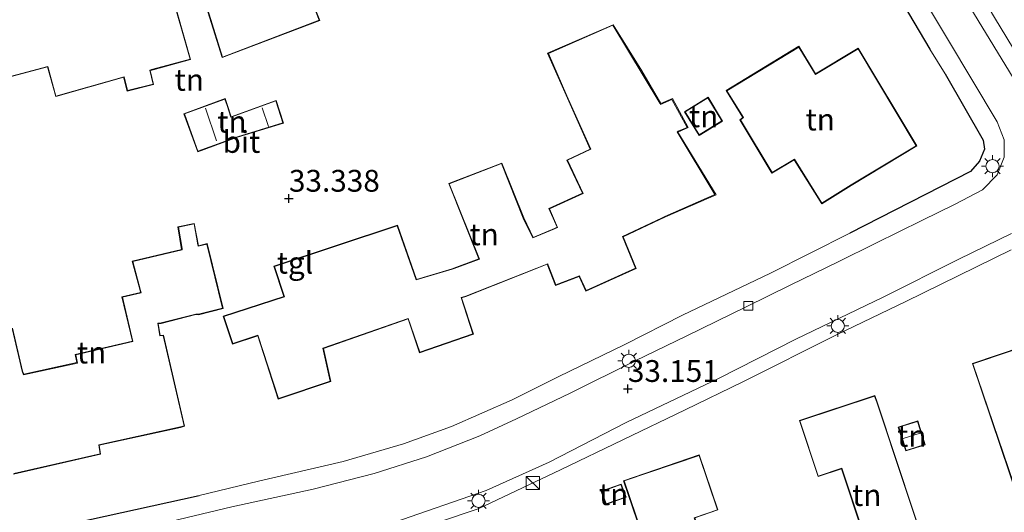
# Model space of a CAD drawing. Units: metres. Extents: x 180487 to 186016, y 337499 to 343753.
# Drawn here: x 182081 to 182194, y 338553 to 338609 of the extents above; entities that cross this region are included whole.
import ezdxf
from ezdxf.enums import TextEntityAlignment as Align

# ---------------------------------------------------------------- set-up
doc = ezdxf.new("R2010")
doc.units = ezdxf.units.M
doc.linetypes.add('IE-TERREINAFSCHEIDING', pattern=[10, 8, -2])
doc.layers.get('0').update_dxf_attribs({"lineweight": 25})
for name, color, linetype, lineweight in [('B-ME-GW-HOOGTEPUNT-S-B1', 10, 'Continuous', 25), ('B-ME-IE-GRASLAND-GV-B6', 93, 'Continuous', 18), ('B-ME-IE-GRONDWERKLIJN-GROND_INGERICHT-GV-B6', 253, 'Continuous', 18), ('B-ME-IE-HULPGEOMETRIE-L-B1', 53, 'Continuous', 18), ('B-ME-IE-INRICHTINGSELEMENT-S-B1', 253, 'Continuous', 18), ('B-ME-IE-MEUBILAIR_WEGMEUBILAIR-LICHTMAST-S-B1', 8, 'Continuous', 18), ('B-ME-IE-TERREINAFSCHEIDING-HAAGRASTER-L-B1', 10, 'Continuous', 25), ('B-ME-IE-TERREINAFSCHEIDING-RASTERHEKWERK-L-B1', 8, 'IE-TERREINAFSCHEIDING', 18), ('B-ME-KG-KADASTRAAL-DAKRAND-L-B1', 13, 'Continuous', 18), ('B-ME-KG-KADASTRAAL-NOKLIJN-L-B1', 13, 'Continuous', 18), ('B-ME-OG-BEBOUWING-GV-B6', 173, 'Continuous', 18), ('B-ME-VH-VERH_SOORT-BITUMEN-GV-B6', 8, 'IE-TERREINAFSCHEIDING-NATUURLIJK-HOUTWAL', 18), ('B-ME-VH-VERH_SOORT-TEGELS-GV-B6', 8, 'Continuous', 18), ('B-ME-VV-KOLK-S-B1', 8, 'Continuous', 18)]:
    doc.layers.add(name, color=color, linetype=linetype, lineweight=lineweight)
doc.styles.add('NLCS-ISO', font='NLCS-ISO.TTF')
doc.linetypes.add('IE-TERREINAFSCHEIDING-NATUURLIJK-HOUTWAL', pattern='A,7,-1.5,[67,NLCS.SHX,S=0.75,R=45,X=0,Y=0],-1.5,7,-1.5,[70,NLCS.SHX,S=0.75,R=0,X=0,Y=0],-1.5', length=20)

# ---------------------------------------------------------------- blocks, each defined once
blk = doc.blocks.new('kast')
blk.add_line((-0.75, -0.75), (0.75, 0.75))
blk.add_lwpolyline([(-0.75, 0.75), (0.75, 0.75), (0.75, -0.75), (-0.75, -0.75)], close=True)
blk = doc.blocks.new('hoogtepunt')
for p, q in [((-0.5, 0), (0.5, 0)), ((0, 0.5), (0, -0.5))]:
    blk.add_line(p, q)
blk = doc.blocks.new('kolk')
blk.add_lwpolyline([(-0.5, -0.5), (0.5, -0.5), (0.5, 0.5), (-0.5, 0.5)], close=True)
blk = doc.blocks.new('lantaarnpaal')
for p, q in [((0, 0.75), (0, 1.25)), ((-0.75, 0), (-1.25, 0)), ((-0.88, 0.88), (-0.53, 0.53)), ((0.53, 0.53), (0.88, 0.88)), ((0.75, 0), (1.25, 0)), ((-0.53, -0.53), (-0.88, -0.88)), ((0, -0.75), (0, -1.25)), ((0.53, -0.53), (0.88, -0.88))]:
    blk.add_line(p, q)
blk.add_circle((0, 0), 0.75)

msp = doc.modelspace()

# ---------------------------------------------------------------- linework, layer by layer
at = {"layer": 'B-ME-IE-GRASLAND-GV-B6'}
msp.add_polyline3d([(182198.41, 338600.02, 33.08), (182192.63, 338609.54, 33.11), (182183.35, 338625.28, 33.14), (182174.83, 338639.52, 33.14), (182167.24, 338652.28, 33.19), (182162.86, 338659.74, 33.15), (182180.81, 338667.42, 33.26), (182190.31, 338671.39, 33.12), (182193.06, 338665.26, 33.17), (182195.83, 338657.25, 33.17)], dxfattribs=at)
at = {"layer": 'B-ME-IE-GRONDWERKLIJN-GROND_INGERICHT-GV-B6'}
for points in [[(182163.66, 338642.36, 33.42), (182170.92, 338629.95, 33.35), (182180.36, 338614.22, 33.38), (182185.24, 338605.92, 33.33), (182187, 338603.1, 33.33), (182191.36, 338595.48, 33.31), (182191.49, 338594.45, 33.3), (182190.93, 338593.06, 33.29), (182189.89, 338591.88, 33.28), (182176.08, 338584.82, 33.28), (182167, 338580.23, 33.24), (182156.89, 338575.4, 33.32), (182150.28, 338572.06, 33.22), (182142.66, 338568.32, 33.23), (182137.4, 338565.7, 33.21), (182130.46, 338562.65, 33.21), (182124.96, 338560.66, 33.25), (182118.02, 338558.61, 33.25), (182108.35, 338556.35, 33.27), (182101.53, 338554.73, 33.26), (182081.89, 338550.42, 33.31)], [(182108.21, 338627.73, 33.7), (182107.31, 338627.39, 33.7), (182111.87, 338615.37, 33.7), (182111.55, 338615.23, 33.7), (182102.11, 338611.59, 33.7), (182104.16, 338604.95, 33.7), (182115.34, 338609.2, 33.7), (182114.13, 338612.31, 33.7), (182114.04, 338612.46, 33.7), (182128.26, 338617.86, 33.7), (182128.42, 338617.5, 33.7), (182129.56, 338614.62, 33.7), (182137.13, 338617.49, 33.7), (182134.7, 338623.89, 33.7), (182128.38, 338621.42, 33.7), (182128.21, 338621.35, 33.7), (182123.56, 338633.57, 33.7), (182108.21, 338627.73, 33.7)], [(182100.56, 338604.73, 33.52), (182098.22, 338613.01, 33.52), (182091.23, 338611.08, 33.52), (182088.11, 338622.14, 33.52), (182071.18, 338617.39, 33.52)], [(182152.23, 338603.42, 33.69), (182148.96, 338608.72, 33.69), (182141.44, 338605.47, 33.69), (182146.32, 338594.46, 33.69), (182143.67, 338593.2, 33.69), (182145.46, 338589.41, 33.69), (182141.61, 338587.63, 33.69), (182142.53, 338585.5, 33.69), (182142.23, 338585.35, 33.69), (182139.79, 338584.32, 33.69), (182138.71, 338586.56, 33.69), (182136.19, 338592.86, 33.69), (182130.13, 338590.5, 33.69), (182133.57, 338581.86, 33.69), (182130.71, 338580.79, 33.69), (182130.52, 338580.73, 33.69), (182126.45, 338579.51, 33.69), (182124.26, 338585.72, 33.69), (182110.1, 338581.03, 33.69), (182111.24, 338577.54, 33.69), (182104.29, 338575.3, 33.69), (182105.37, 338572.1, 33.69), (182108.24, 338573.05, 33.69), (182110.6, 338565.78, 33.69), (182116.62, 338567.79, 33.69), (182115.76, 338571.57, 33.69), (182125.46, 338574.98, 33.69), (182126.77, 338571.09, 33.69), (182132.95, 338573.21, 33.69), (182131.6, 338577.39, 33.69), (182132.1, 338577.56, 33.69), (182141.42, 338581.24, 33.69), (182142.35, 338578.8, 33.69), (182145.08, 338579.84, 33.69), (182145.84, 338578.16, 33.69), (182151.58, 338580.77, 33.69), (182150.09, 338584.41, 33.69), (182154.94, 338586.68, 33.69), (182160.76, 338589.22, 33.69), (182156.38, 338596.4, 33.69), (182157.57, 338596.92, 33.69), (182155.76, 338600.27, 33.69), (182154.43, 338599.7, 33.69), (182152.23, 338603.42, 33.69)], [(182161.9, 338601.18, 33.89), (182163.83, 338598.09, 33.89), (182163.48, 338597.83, 33.89), (182167.14, 338591.71, 33.89), (182169.7, 338593.23, 33.89), (182172.86, 338588.18, 33.89), (182176.22, 338590.3, 33.89), (182183.76, 338594.83, 33.89), (182177.04, 338606.02, 33.89), (182172.16, 338603.1, 33.89), (182170.24, 338606.27, 33.89), (182161.9, 338601.18, 33.89)], [(182077, 338601.97, 33.52), (182084.15, 338603.89, 33.52), (182085.1, 338600.48, 33.52), (182092.9, 338602.69, 33.52), (182092.92, 338602.59, 33.52), (182093.29, 338601.1, 33.52), (182096.32, 338601.88, 33.52), (182095.93, 338603.47, 33.52), (182096.02, 338603.5, 33.52), (182096.11, 338603.52, 33.52), (182096.25, 338603.56, 33.52), (182100.56, 338604.73, 33.52)], [(182105.93, 338595.82, 33.48), (182111.18, 338597.43, 33.48), (182110.36, 338600.05, 33.48), (182105.2, 338598.17, 33.48), (182104.77, 338599.45, 33.48), (182104.52, 338600.25, 33.48), (182099.78, 338598.52, 33.48), (182101.37, 338594.16, 33.48), (182105.93, 338595.82, 33.48)], [(182158.81, 338596.03, 33.7), (182161.5, 338597.68, 33.7), (182159.83, 338600.4, 33.7), (182157.14, 338598.75, 33.7), (182158.81, 338596.03, 33.7)], [(182099.4, 338562.54, 33.69), (182099.86, 338562.69, 33.69), (182097.44, 338573.13, 33.69), (182097.08, 338573.08, 33.69), (182096.85, 338574.43, 33.69), (182097.18, 338574.46, 33.69), (182101.17, 338575.48, 33.69), (182101.46, 338575.46, 33.69), (182104.27, 338576.16, 33.69), (182102.44, 338583.62, 33.69), (182101.44, 338583.37, 33.69), (182100.98, 338585.92, 33.69), (182099.11, 338585.55, 33.69), (182099.51, 338582.94, 33.69), (182093.86, 338581.62, 33.69), (182094.76, 338578.24, 33.69), (182094.83, 338578.02, 33.69), (182092.69, 338577.5, 33.69), (182093.88, 338572.44, 33.69), (182087.33, 338570.91, 33.69), (182087.53, 338569.96, 33.69), (182081.44, 338568.63, 33.69), (182081.29, 338569, 33.69), (182080.16, 338573.92, 33.69)], [(182113.56, 338495.67, 33.26), (182107.38, 338521.53, 33.39), (182109.59, 338522.41, 33.48), (182104.1, 338545.27, 33.16), (182117.31, 338548.38, 33.22), (182124.75, 338550.26, 33.23), (182133.48, 338553.18, 33.24), (182142.93, 338557.65, 33.25), (182157.2, 338564.55, 33.24), (182163.81, 338567.76, 33.23), (182174.62, 338573.18, 33.26), (182182.5, 338576.97, 33.3), (182194.54, 338582.89, 33.28)], [(182196.52, 338550.95, 33.48), (182196.85, 338549.96, 33.48), (182198.81, 338550.62, 33.48), (182199.01, 338550.15, 33.48), (182200.18, 338546.73, 33.48), (182206.73, 338548.95, 33.48), (182205.51, 338552.54, 33.48), (182205.55, 338552.5, 33.48), (182203.27, 338559.22, 33.48), (182200.61, 338558.32, 33.48), (182198.15, 338565.56, 33.48), (182200.95, 338566.51, 33.48), (182198.82, 338572.81, 33.48), (182190.11, 338569.86, 33.48), (182196.52, 338550.95, 33.48)], [(182179.2, 338565.44, 33.48), (182178.94, 338566.18, 33.48), (182170.3, 338563.31, 33.48), (182172.43, 338556.89, 33.48), (182175.12, 338557.78, 33.48), (182177.53, 338550.53, 33.48), (182174.9, 338549.65, 33.48), (182177, 338543.32, 33.48), (182185.59, 338546.17, 33.48), (182179.2, 338565.44, 33.48)], [(182182.49, 338559.84, 33.35), (182184.72, 338560.55, 33.35), (182183.85, 338563.29, 33.35), (182181.62, 338562.58, 33.35), (182182.49, 338559.84, 33.35)], [(182080.26, 338557.18, 33.69), (182090.25, 338559.46, 33.69), (182090.09, 338560.5, 33.69), (182099.4, 338562.54, 33.69)], [(182156.36, 338538.15, 33.48), (182156.88, 338536.55, 33.48), (182165.49, 338539.47, 33.48), (182163.35, 338545.76, 33.48), (182160.77, 338544.89, 33.48), (182158.31, 338552.15, 33.48), (182160.97, 338553.06, 33.48), (182158.83, 338559.37, 33.48), (182150.15, 338556.42, 33.48), (182156.36, 338538.15, 33.48)], [(182150.44, 338554.52, 33.45), (182149.88, 338556.04, 33.45), (182147.58, 338555.21, 33.45), (182148.14, 338553.69, 33.45), (182150.44, 338554.52, 33.45)]]:
    msp.add_polyline3d(points, dxfattribs=at)
at = {"layer": 'B-ME-IE-HULPGEOMETRIE-L-B1'}
msp.add_polyline3d([(182551.69, 338703.05, 32.25), (182501.69, 338579.98, 32.75), (182478.88, 338521.31, 32.81), (182478.18, 338519.89, 32.82), (182412.97, 338512.11, 32.89), (182412.87, 338493.61, 32.97), (182411.24, 338493.51, 32.96), (182398.96, 338490.33, 33.06), (182354.19, 338484.66, 33.06), (182348.14, 338506.59, 33.08), (182331.88, 338556.71, 32.94), (182331.35, 338558.18, 32.93), (182242.44, 338536.69, 33.01), (182241.87, 338538.48, 33), (182221.77, 338594.24, 33.13), (182221.24, 338595.71, 33.1), (182199.75, 338594.48, 33.09), (182120.77, 338724.07, 33.32)], dxfattribs=at)
at = {"layer": 'B-ME-IE-TERREINAFSCHEIDING-HAAGRASTER-L-B1'}
msp.add_line((182081.89, 338550.42, 33.31), (182101.53, 338554.73, 33.26), dxfattribs=at)
for points in [[(182163.66, 338642.36, 33.42), (182170.92, 338629.95, 33.35), (182180.36, 338614.22, 33.38), (182185.24, 338605.92, 33.33)], [(182187, 338603.1, 33.33), (182191.36, 338595.48, 33.31), (182191.49, 338594.45, 33.3), (182190.93, 338593.06, 33.29), (182189.89, 338591.88, 33.28), (182176.08, 338584.82, 33.28)]]:
    msp.add_polyline3d(points, dxfattribs=at)
at = {"layer": 'B-ME-IE-TERREINAFSCHEIDING-RASTERHEKWERK-L-B1'}
msp.add_polyline3d([(182142.66, 338568.32, 33.23), (182137.4, 338565.7, 33.21), (182130.46, 338562.65, 33.21), (182124.96, 338560.66, 33.25)], dxfattribs=at)
at = {"layer": 'B-ME-KG-KADASTRAAL-DAKRAND-L-B1'}
for points in [[(182108.23, 338627.68, 36.85), (182123.53, 338633.5, 36.85), (182128.18, 338621.29, 36.79), (182128.4, 338621.37, 36.46), (182134.67, 338623.83, 36.44), (182137.06, 338617.52, 36.44), (182129.59, 338614.68, 36.41), (182128.47, 338617.52, 36.38), (182128.29, 338617.93, 36.88), (182113.97, 338612.48, 36.79), (182114.08, 338612.29, 36.37), (182115.28, 338609.23, 36.37), (182104.19, 338605.02, 36.37), (182102.17, 338611.56, 36.37), (182111.57, 338615.18, 36.37), (182111.94, 338615.34, 36.78), (182107.37, 338627.36, 36.78), (182108.23, 338627.68, 36.85)], [(182100.5, 338604.77, 36.53), (182098.19, 338612.95, 36.55), (182091.2, 338611.02, 36.59), (182088.08, 338622.08, 36.63), (182071.24, 338617.35, 36.75)], [(182160.6, 338589.25, 36.65), (182156.28, 338596.44, 36.67), (182156.41, 338596.5, 35.85), (182157.45, 338596.95, 35.53), (182155.7, 338600.14, 35.52), (182154.39, 338599.58, 35.93), (182154.31, 338599.71, 36.68), (182148.93, 338608.66, 36.71), (182141.57, 338605.43, 36.78), (182143.67, 338600.57, 36.8), (182146.39, 338594.44, 36.8), (182143.74, 338593.18, 36.8), (182145.53, 338589.38, 36.8), (182141.67, 338587.6, 36.8), (182142.59, 338585.47, 36.83), (182142.25, 338585.3, 36.17), (182139.77, 338584.26, 36.17), (182138.67, 338586.54, 36.17), (182136.16, 338592.8, 36.15), (182130.19, 338590.48, 36.08), (182133.64, 338581.84, 36.08), (182130.73, 338580.75, 36.08), (182130.53, 338580.68, 36.79), (182126.41, 338579.45, 36.79), (182124.23, 338585.66, 36.79), (182110.16, 338581, 36.79), (182111.31, 338577.5, 36.79), (182104.35, 338575.27, 36.79), (182105.4, 338572.16, 36.79), (182108.27, 338573.11, 36.79), (182110.63, 338565.85, 36.79), (182116.56, 338567.83, 36.79), (182115.7, 338571.61, 36.79), (182125.49, 338575.04, 36.79), (182126.8, 338571.15, 36.78), (182132.89, 338573.25, 36.78), (182131.54, 338577.43, 36.78), (182132.08, 338577.6, 36.14), (182141.46, 338581.3, 36.29), (182141.51, 338581.16, 35.6), (182142.39, 338578.9, 35.28), (182145.1, 338579.93, 35.32), (182145.16, 338579.79, 36.77), (182145.87, 338578.23, 36.84), (182151.51, 338580.8, 36.84), (182150.03, 338584.44, 36.84), (182154.5, 338586.54, 36.84), (182154.88, 338586.71, 36.84), (182160.6, 338589.25, 36.65)], [(182163.9, 338598.08, 36.9), (182163.82, 338598.21, 36.41), (182161.99, 338601.14, 36.39), (182170.22, 338606.14, 36.34), (182172.13, 338603.02, 36.38), (182172.26, 338603.09, 36.9), (182177.03, 338605.95, 36.9), (182183.69, 338594.85, 36.9), (182176.23, 338590.37, 36.92), (182172.87, 338588.26, 36.84), (182169.72, 338593.32, 36.84), (182167.16, 338591.78, 36.92), (182163.54, 338597.82, 36.92), (182163.9, 338598.08, 36.9)], [(182076.98, 338602.02, 36.76), (182084.19, 338603.95, 36.68), (182085.13, 338600.54, 35.98), (182092.93, 338602.75, 36.03), (182092.97, 338602.61, 35.62), (182093.32, 338601.16, 35.47), (182096.26, 338601.92, 35.45), (182095.87, 338603.5, 35.59), (182096.01, 338603.54, 36.2), (182096.09, 338603.57, 36.18), (182096.24, 338603.61, 36.62), (182100.5, 338604.77, 36.53)], [(182105.91, 338595.86, 35.47), (182111.11, 338597.46, 35.41), (182110.33, 338599.99, 35.42), (182105.17, 338598.11, 35.37), (182104.73, 338599.44, 35.47), (182104.48, 338600.18, 35.47), (182099.84, 338598.49, 35.47), (182101.4, 338594.22, 35.47), (182105.91, 338595.86, 35.47)], [(182158.83, 338596.1, 35.78), (182157.21, 338598.73, 35.77), (182159.81, 338600.33, 35.71), (182161.43, 338597.7, 35.72), (182158.83, 338596.1, 35.78)], [(182080.3, 338557.24, 36.85), (182090.19, 338559.49, 36.85), (182090.03, 338560.53, 36.85), (182099.38, 338562.59, 36.85), (182099.81, 338562.72, 36.84), (182097.4, 338573.07, 36.84), (182097.04, 338573.02, 36.84), (182096.79, 338574.48, 36.8), (182097.17, 338574.51, 36.44), (182101.16, 338575.53, 36.54), (182101.46, 338575.51, 36.23), (182104.21, 338576.2, 36.23), (182102.41, 338583.57, 36.23), (182101.41, 338583.33, 36.23), (182101.38, 338583.48, 35.4), (182100.97, 338585.89, 35.38), (182099.16, 338585.52, 35.41), (182099.57, 338583.04, 35.42), (182099.59, 338582.89, 36.23)], [(182099.59, 338582.89, 36.23), (182093.92, 338581.58, 36.51), (182094.81, 338578.25, 36.51), (182094.89, 338577.98, 36.9), (182092.75, 338577.46, 36.9), (182093.94, 338572.4, 36.9), (182087.39, 338570.87, 36.9), (182087.59, 338569.92, 36.9), (182081.41, 338568.58, 36.82), (182081.24, 338568.99, 36.53), (182080.12, 338573.86, 36.53)], [(182196.57, 338550.96, 36.55), (182190.17, 338569.82, 36.55), (182198.79, 338572.74, 36.55), (182200.89, 338566.54, 36.55), (182198.09, 338565.59, 36.55), (182200.57, 338558.26, 36.55), (182203.24, 338559.16, 36.55), (182205.39, 338552.8, 36.55), (182205.36, 338552.85, 36.16), (182206.67, 338548.98, 36.15), (182200.21, 338546.79, 36.15), (182199.06, 338550.17, 36.13), (182198.83, 338550.69, 36.49), (182196.88, 338550.02, 36.49), (182196.57, 338550.96, 36.55)], [(182179.15, 338565.42, 36.55), (182185.53, 338546.2, 36.56), (182177.03, 338543.38, 36.56), (182174.96, 338549.62, 36.56), (182177.59, 338550.5, 36.56), (182175.15, 338557.85, 36.56), (182172.46, 338556.95, 36.56), (182170.36, 338563.28, 36.56), (182178.9, 338566.11, 36.56), (182179.15, 338565.42, 36.55)], [(182182.53, 338559.9, 35.02), (182181.68, 338562.55, 35.02), (182183.82, 338563.23, 35), (182184.66, 338560.58, 35.01), (182182.53, 338559.9, 35.02)], [(182156.4, 338538.17, 36.74), (182150.22, 338556.39, 36.74), (182158.8, 338559.3, 36.74), (182160.91, 338553.09, 36.74), (182158.24, 338552.18, 36.74), (182160.74, 338544.82, 36.74), (182163.32, 338545.7, 36.74), (182165.42, 338539.5, 36.74), (182156.91, 338536.61, 36.74), (182156.4, 338538.17, 36.74)], [(182150.37, 338554.55, 35.12), (182148.17, 338553.75, 35.07), (182147.65, 338555.18, 35.1), (182149.85, 338555.98, 35.16), (182150.37, 338554.55, 35.12)]]:
    msp.add_polyline3d(points, dxfattribs=at)
at = {"layer": 'B-ME-KG-KADASTRAAL-NOKLIJN-L-B1'}
for p, q in [((182103.53, 338595.41, 36.13), (182102.25, 338599.16, 36.13)), ((182108.75, 338599.18, 36.12), (182109.49, 338597.06, 36.06)), ((182184.12, 338561.89, 35.47), (182182.19, 338561.27, 35.49))]:
    msp.add_line(p, q, dxfattribs=at)
at = {"layer": 'B-ME-OG-BEBOUWING-GV-B6'}
for points in [[(182108.21, 338627.73, 33.7), (182123.56, 338633.57, 33.7), (182128.21, 338621.35, 33.7), (182128.38, 338621.42, 33.7), (182134.7, 338623.89, 33.7), (182137.13, 338617.49, 33.7), (182129.56, 338614.62, 33.7), (182128.42, 338617.5, 33.7), (182128.26, 338617.86, 33.7), (182114.04, 338612.46, 33.7), (182114.13, 338612.31, 33.7), (182115.34, 338609.2, 33.7), (182104.16, 338604.95, 33.7), (182102.11, 338611.59, 33.7), (182111.55, 338615.23, 33.7), (182111.87, 338615.37, 33.7), (182107.31, 338627.39, 33.7), (182108.21, 338627.73, 33.7)], [(182071.18, 338617.39, 33.52), (182088.11, 338622.14, 33.52), (182091.23, 338611.08, 33.52), (182098.22, 338613.01, 33.52), (182100.56, 338604.73, 33.52)], [(182152.23, 338603.42, 33.69), (182154.43, 338599.7, 33.69), (182155.76, 338600.27, 33.69), (182157.57, 338596.92, 33.69), (182156.38, 338596.4, 33.69), (182160.76, 338589.22, 33.69), (182154.94, 338586.68, 33.69), (182150.09, 338584.41, 33.69), (182151.58, 338580.77, 33.69), (182145.84, 338578.16, 33.69), (182145.08, 338579.84, 33.69), (182142.35, 338578.8, 33.69), (182141.42, 338581.24, 33.69), (182132.1, 338577.56, 33.69), (182131.6, 338577.39, 33.69), (182132.95, 338573.21, 33.69), (182126.77, 338571.09, 33.69), (182125.46, 338574.98, 33.69), (182115.76, 338571.57, 33.69), (182116.62, 338567.79, 33.69), (182110.6, 338565.78, 33.69), (182108.24, 338573.05, 33.69), (182105.37, 338572.1, 33.69), (182104.29, 338575.3, 33.69), (182111.24, 338577.54, 33.69), (182110.1, 338581.03, 33.69), (182124.26, 338585.72, 33.69), (182126.45, 338579.51, 33.69), (182130.52, 338580.73, 33.69), (182130.71, 338580.79, 33.69), (182133.57, 338581.86, 33.69), (182130.13, 338590.5, 33.69), (182136.19, 338592.86, 33.69), (182138.71, 338586.56, 33.69), (182139.79, 338584.32, 33.69), (182142.23, 338585.35, 33.69), (182142.53, 338585.5, 33.69), (182141.61, 338587.63, 33.69), (182145.46, 338589.41, 33.69), (182143.67, 338593.2, 33.69), (182146.32, 338594.46, 33.69), (182141.44, 338605.47, 33.69), (182148.96, 338608.72, 33.69), (182152.23, 338603.42, 33.69)], [(182161.9, 338601.18, 33.89), (182170.24, 338606.27, 33.89), (182172.16, 338603.1, 33.89), (182177.04, 338606.02, 33.89), (182183.76, 338594.83, 33.89), (182176.22, 338590.3, 33.89), (182172.86, 338588.18, 33.89), (182169.7, 338593.23, 33.89), (182167.14, 338591.71, 33.89), (182163.48, 338597.83, 33.89), (182163.83, 338598.09, 33.89), (182161.9, 338601.18, 33.89)], [(182100.56, 338604.73, 33.52), (182096.25, 338603.56, 33.52), (182096.11, 338603.52, 33.52), (182096.02, 338603.5, 33.52), (182095.93, 338603.47, 33.52), (182096.32, 338601.88, 33.52), (182093.29, 338601.1, 33.52), (182092.92, 338602.59, 33.52), (182092.9, 338602.69, 33.52), (182085.1, 338600.48, 33.52), (182084.15, 338603.89, 33.52), (182077, 338601.97, 33.52)], [(182105.93, 338595.82, 33.48), (182101.37, 338594.16, 33.48), (182099.78, 338598.52, 33.48), (182104.52, 338600.25, 33.48), (182104.77, 338599.45, 33.48), (182105.2, 338598.17, 33.48), (182110.36, 338600.05, 33.48), (182111.18, 338597.43, 33.48), (182105.93, 338595.82, 33.48)], [(182158.81, 338596.03, 33.7), (182157.14, 338598.75, 33.7), (182159.83, 338600.4, 33.7), (182161.5, 338597.68, 33.7), (182158.81, 338596.03, 33.7)], [(182080.16, 338573.92, 33.69), (182081.29, 338569, 33.69), (182081.44, 338568.63, 33.69), (182087.53, 338569.96, 33.69), (182087.33, 338570.91, 33.69), (182093.88, 338572.44, 33.69), (182092.69, 338577.5, 33.69), (182094.83, 338578.02, 33.69), (182094.76, 338578.24, 33.69), (182093.86, 338581.62, 33.69), (182099.51, 338582.94, 33.69), (182099.11, 338585.55, 33.69), (182100.98, 338585.92, 33.69), (182101.44, 338583.37, 33.69), (182102.44, 338583.62, 33.69), (182104.27, 338576.16, 33.69), (182101.46, 338575.46, 33.69), (182101.17, 338575.48, 33.69), (182097.18, 338574.46, 33.69), (182096.85, 338574.43, 33.69), (182097.08, 338573.08, 33.69), (182097.44, 338573.13, 33.69), (182099.86, 338562.69, 33.69), (182099.4, 338562.54, 33.69)], [(182196.52, 338550.95, 33.48), (182190.11, 338569.86, 33.48), (182198.82, 338572.81, 33.48), (182200.95, 338566.51, 33.48), (182198.15, 338565.56, 33.48), (182200.61, 338558.32, 33.48), (182203.27, 338559.22, 33.48), (182205.55, 338552.5, 33.48), (182205.51, 338552.54, 33.48), (182206.73, 338548.95, 33.48), (182200.18, 338546.73, 33.48), (182199.01, 338550.15, 33.48), (182198.81, 338550.62, 33.48), (182196.85, 338549.96, 33.48), (182196.52, 338550.95, 33.48)], [(182179.2, 338565.44, 33.48), (182185.59, 338546.17, 33.48), (182177, 338543.32, 33.48), (182174.9, 338549.65, 33.48), (182177.53, 338550.53, 33.48), (182175.12, 338557.78, 33.48), (182172.43, 338556.89, 33.48), (182170.3, 338563.31, 33.48), (182178.94, 338566.18, 33.48), (182179.2, 338565.44, 33.48)], [(182182.49, 338559.84, 33.35), (182181.62, 338562.58, 33.35), (182183.85, 338563.29, 33.35), (182184.72, 338560.55, 33.35), (182182.49, 338559.84, 33.35)], [(182099.4, 338562.54, 33.69), (182090.09, 338560.5, 33.69), (182090.25, 338559.46, 33.69), (182080.26, 338557.18, 33.69)], [(182156.36, 338538.15, 33.48), (182150.15, 338556.42, 33.48), (182158.83, 338559.37, 33.48), (182160.97, 338553.06, 33.48), (182158.31, 338552.15, 33.48), (182160.77, 338544.89, 33.48), (182163.35, 338545.76, 33.48), (182165.49, 338539.47, 33.48), (182156.88, 338536.55, 33.48), (182156.36, 338538.15, 33.48)], [(182150.44, 338554.52, 33.45), (182148.14, 338553.69, 33.45), (182147.58, 338555.21, 33.45), (182149.88, 338556.04, 33.45), (182150.44, 338554.52, 33.45)]]:
    msp.add_polyline3d(points, dxfattribs=at)
at = {"layer": 'B-ME-VH-VERH_SOORT-BITUMEN-GV-B6'}
for points in [[(182120.77, 338724.07, 33.32), (182199.75, 338594.48, 33.09)], [(182199.75, 338594.48, 33.09), (182120.77, 338724.07, 33.32)], [(182138.73, 338700.15, 33.2), (182149.59, 338682, 33.2), (182162, 338661.21, 33.15), (182162.86, 338659.74, 33.15), (182167.24, 338652.28, 33.19), (182174.83, 338639.52, 33.14), (182183.35, 338625.28, 33.14), (182192.63, 338609.54, 33.11), (182198.41, 338600.02, 33.08)], [(182094.88, 338550.94, 33.19), (182105.28, 338553.41, 33.2), (182114.61, 338555.44, 33.2), (182121.59, 338557.25, 33.18), (182127.59, 338559.14, 33.2), (182133.67, 338561.58, 33.2), (182137.9, 338563.52, 33.16), (182144.02, 338566.48, 33.17), (182151.48, 338570.17, 33.17), (182157.39, 338573.02, 33.17), (182164.21, 338576.36, 33.19), (182169.32, 338578.87, 33.19), (182174.72, 338581.54, 33.22), (182179.06, 338583.66, 33.18), (182184.31, 338586.26, 33.15), (182188.13, 338588.13, 33.15), (182191.27, 338589.77, 33.15), (182192.96, 338591.49, 33.15), (182193.76, 338593.55, 33.11), (182193.76, 338595.52, 33.09), (182192.95, 338597.57, 33.1), (182187.25, 338607.11, 33.14), (182179.61, 338619.91, 33.16)], [(182194.61, 338584.78, 33.13), (182188.57, 338581.82, 33.13), (182179.9, 338577.46, 33.13), (182169.89, 338572.64, 33.13), (182161.12, 338568.2, 33.11), (182150.47, 338563.09, 33.21), (182141.63, 338558.56, 33.19), (182134.41, 338555.29, 33.19), (182123.85, 338551.64, 33.19), (182113.45, 338549.05, 33.13), (182103.78, 338546.83, 33.12), (182091.37, 338543.94, 33.08), (182077.93, 338540.89, 33.14)]]:
    msp.add_polyline3d(points, dxfattribs=at)
at = {"layer": 'B-ME-VH-VERH_SOORT-TEGELS-GV-B6'}
for points in [[(182179.61, 338619.91, 33.16), (182187.25, 338607.11, 33.14), (182192.95, 338597.57, 33.1), (182193.76, 338595.52, 33.09), (182193.76, 338593.55, 33.11), (182192.96, 338591.49, 33.15), (182191.27, 338589.77, 33.15), (182188.13, 338588.13, 33.15), (182184.31, 338586.26, 33.15), (182179.06, 338583.66, 33.18), (182174.72, 338581.54, 33.22), (182169.32, 338578.87, 33.19), (182164.21, 338576.36, 33.19), (182157.39, 338573.02, 33.17), (182151.48, 338570.17, 33.17), (182144.02, 338566.48, 33.17), (182137.9, 338563.52, 33.16), (182133.67, 338561.58, 33.2), (182127.59, 338559.14, 33.2), (182121.59, 338557.25, 33.18), (182114.61, 338555.44, 33.2), (182105.28, 338553.41, 33.2), (182094.88, 338550.94, 33.19)], [(182081.89, 338550.42, 33.31), (182101.53, 338554.73, 33.26), (182108.35, 338556.35, 33.27), (182118.02, 338558.61, 33.25), (182124.96, 338560.66, 33.25), (182130.46, 338562.65, 33.21), (182137.4, 338565.7, 33.21), (182142.66, 338568.32, 33.23), (182150.28, 338572.06, 33.22), (182156.89, 338575.4, 33.32), (182167, 338580.23, 33.24), (182176.08, 338584.82, 33.28), (182189.89, 338591.88, 33.28), (182190.93, 338593.06, 33.29), (182191.49, 338594.45, 33.3), (182191.36, 338595.48, 33.31), (182187, 338603.1, 33.33), (182185.24, 338605.92, 33.33), (182180.36, 338614.22, 33.38)], [(182123.85, 338551.64, 33.19), (182134.41, 338555.29, 33.19), (182141.63, 338558.56, 33.19), (182150.47, 338563.09, 33.21), (182161.12, 338568.2, 33.11), (182169.89, 338572.64, 33.13), (182179.9, 338577.46, 33.13), (182188.57, 338581.82, 33.13), (182194.61, 338584.78, 33.13)], [(182194.54, 338582.89, 33.28), (182182.5, 338576.97, 33.3), (182174.62, 338573.18, 33.26), (182163.81, 338567.76, 33.23), (182157.2, 338564.55, 33.24), (182142.93, 338557.65, 33.25), (182133.48, 338553.18, 33.24), (182124.75, 338550.26, 33.23), (182117.31, 338548.38, 33.22), (182104.1, 338545.27, 33.16), (182086.82, 338540.91, 33.01), (182067.51, 338536.6, 33.07), (182066.13, 338536.12, 33.17), (182055.85, 338534.04, 33.17), (182049.34, 338532.56, 33.17), (182046.25, 338531.99, 33.18), (182044.42, 338531.29, 33.18), (182043.51, 338530.63, 33.18), (182042.86, 338529.49, 33.18), (182042.54, 338528.08, 33.18), (182042.65, 338524.04, 33.18), (182042.86, 338507.15, 33.15)]]:
    msp.add_polyline3d(points, dxfattribs=at)

# ---------------------------------------------------------------- block references
at = {"layer": 'B-ME-GW-HOOGTEPUNT-S-B1', "rotation": 90}
for p in [(182111.82, 338588.79, 33.34), (182111.82, 338588.79, 33.34), (182150.65, 338566.97, 33.15), (182150.65, 338566.97, 33.15)]:
    msp.add_blockref('hoogtepunt', p, dxfattribs=at)
at = {"layer": 'B-ME-IE-INRICHTINGSELEMENT-S-B1', "rotation": 90}
msp.add_blockref('kast', (182139.76, 338556.17, 33.24), dxfattribs=at)
at = {"layer": 'B-ME-IE-MEUBILAIR_WEGMEUBILAIR-LICHTMAST-S-B1', "rotation": 90}
for p in [(182192.42, 338592.5, 33.14), (182174.7, 338574.17, 33.09), (182150.76, 338570.17, 33.07), (182133.53, 338554.11, 33.11)]:
    msp.add_blockref('lantaarnpaal', p, dxfattribs=at)
at = {"layer": 'B-ME-VV-KOLK-S-B1', "rotation": 90}
msp.add_blockref('kolk', (182164.45, 338576.49, 33.11), dxfattribs=at)

# ---------------------------------------------------------------- texts
at = {"layer": 'B-ME-GW-HOOGTEPUNT-S-B1', "ltscale": 0.2, "style": 'NLCS-ISO'}
for s, p in [('33.338', (182111.82, 338588.79, 33.34)), ('33.338', (182111.82, 338588.79, 33.34)), ('33.151', (182150.65, 338566.97, 33.15)), ('33.151', (182150.65, 338566.97, 33.15))]:
    msp.add_text(s, height=2.5, dxfattribs=at).set_placement(p, align=Align.BOTTOM_LEFT)
at = {"layer": 'B-ME-IE-GRONDWERKLIJN-GROND_INGERICHT-GV-B6', "ltscale": 0.2, "style": 'NLCS-ISO'}
for p in [(182100.4, 338602.4), (182159.32, 338598.22), (182172.68, 338597.85), (182105.29, 338597.6), (182134.18, 338584.68), (182089.21, 338571.12), (182183.17, 338561.57), (182149.01, 338554.87), (182178.01, 338554.77)]:
    msp.add_text('tn', height=2.5, dxfattribs=at).set_placement(p, align=Align.MIDDLE_CENTER)
at = {"layer": 'B-ME-VH-VERH_SOORT-BITUMEN-GV-B6', "ltscale": 0.2, "style": 'NLCS-ISO'}
msp.add_text('bit', height=2.5, dxfattribs=at).set_placement((182106.38, 338595.28), align=Align.MIDDLE_CENTER)
at = {"layer": 'B-ME-VH-VERH_SOORT-TEGELS-GV-B6', "ltscale": 0.2, "style": 'NLCS-ISO'}
msp.add_text('tgl', height=2.5, dxfattribs=at).set_placement((182112.51, 338581.42), align=Align.MIDDLE_CENTER)

doc.saveas('drawing.dxf')
